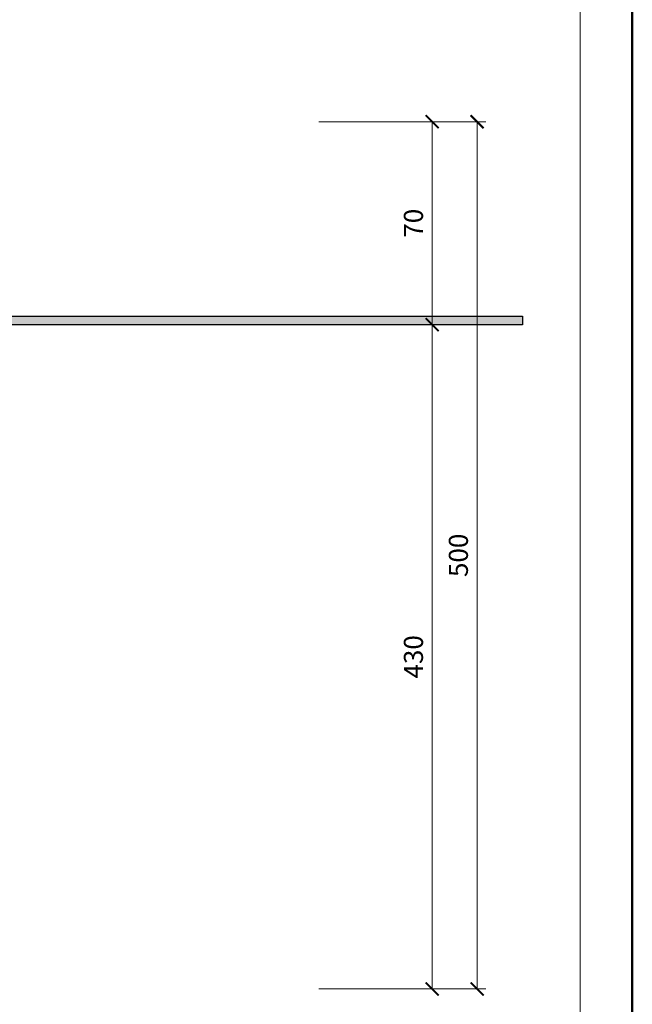
# Model space of a CAD drawing. Units: millimetres. Extents: x 0 to 3150, y 11000 to 21791.
# Drawn here: x 418 to 630, y 21077 to 21418 of the extents above; entities that cross this region are included whole.
import ezdxf
from ezdxf.enums import TextEntityAlignment as Align

# ---------------------------------------------------------------- set-up
doc = ezdxf.new("R2010")
doc.units = ezdxf.units.MM
doc.layers.get('DEFPOINTS').update_dxf_attribs({"color": 254, "lineweight": 30})
for name, color, linetype, lineweight in [('TOPWET_KOTY', 30, 'Continuous', 13), ('TOPWET_TENKOU', 142, 'Continuous', 13), ('TOPWET_VYKRESOVE_POLE', 254, 'Continuous', 13), ('TOPWET_ZAKLAD_TENKOU', 142, 'Continuous', 9), ('TOPWET_ZAKLAD_TLUSTOU', 142, 'Continuous', 30)]:
    doc.layers.add(name, color=color, linetype=linetype, lineweight=lineweight)
doc.styles.add('BOLD_ARIAL_NARROW', font='txt')
doc.styles.add('REGULAR_ARIAL_NARROW', font='ARIALN.TTF')
doc.dimstyles.new('ISO-TW 1-3', dxfattribs={"dimscale": 3, "dimtxt": 2.2, "dimasz": 1.5, "dimexe": 1, "dimexo": 0, "dimgap": 0.75, "dimtad": 1, "dimdec": 0, "dimtxsty": 'REGULAR_ARIAL_NARROW', "dimblk": 'ARCHTICK', "dimcen": 0.5, "dimclrd": 256, "dimclre": 256, "dimclrt": 256, "dimadec": 0, "dimazin": 0, "dimtfac": 1, "dimtdec": 0, "dimtmove": 1, "dimatfit": 3, "dimldrblk": 'DOT', "dimfxl": 1, "dimtfill": 1, "dimtzin": 0, "dimlwd": -1, "dimlwe": -1, "dimarcsym": 0})

# ---------------------------------------------------------------- blocks, each defined once
blk = doc.blocks.new('*U11')
at = {"layer": 'TOPWET_VYKRESOVE_POLE', "color": 243, "lineweight": 50, "ltscale": 10}
blk.add_lwpolyline([(-90, 297), (-114, 297), (-114, 0), (96, 0), (96, 297)], close=True, dxfattribs=at)
at = {"layer": 'TOPWET_VYKRESOVE_POLE', "ltscale": 10}
blk.add_lwpolyline([(90, 285.33), (38.5, 285.33, -0.414214), (37.5, 286.33), (37.5, 291), (-89, 291, 0.414214), (-90, 290), (-90, 7, 0.414214), (-89, 6), (89, 6, 0.414214), (90, 7), (90, 285.33)], format="xyb", close=True, dxfattribs=at)
at = {"color": 7, "style": 'BOLD_ARIAL_NARROW'}
blk.add_attdef('01_OZNAČENÍ_VÝKRESU', text='', height=3, dxfattribs=at).set_placement((90, 291), align=Align.TOP_RIGHT)
at = {"color": 7}
for tag, p, height, style in [('03_A_NADPIS_HLAVNÍ_2_ŘADKY', (-87.5, 29.55), 3, 'BOLD_ARIAL_NARROW'), ('02_NADPIS_HLAVNÍ', (-87.5, 27.5), 3, 'BOLD_ARIAL_NARROW'), ('03_B_NADPIS_HLAVNÍ_2_ŘADKY', (-87.5, 25.35), 3, 'BOLD_ARIAL_NARROW'), ('04_KÓD_NEBO_PODNADPIS', (-87.5, 20), 2.2, 'REGULAR_ARIAL_NARROW'), ('07_REZERVNÍ_POLE', (-44.5, 20), 2.2, 'REGULAR_ARIAL_NARROW'), ('05_TYP', (-87.5, 14), 2.2, 'REGULAR_ARIAL_NARROW'), ('08_VÁHA_KG', (-44.5, 14), 2.2, 'REGULAR_ARIAL_NARROW'), ('06_MĚŘÍTKO', (-87.5, 8), 2.2, 'REGULAR_ARIAL_NARROW'), ('09_MATERIÁL', (-44.5, 8), 2.2, 'REGULAR_ARIAL_NARROW')]:
    blk.add_attdef(tag, p, '', height=height, dxfattribs=dict(at, style=style))
blk = doc.blocks.new('_ArchTick')
at = {"color": 0, "linetype": 'ByBlock', "const_width": 0.15}
blk.add_lwpolyline([(-0.5, -0.5), (0.5, 0.5)], dxfattribs=at)
blk = doc.blocks.new('*D7')
at = {"layer": 'DEFPOINTS', "color": 0, "ltscale": 40, "transparency": 16777216}
for p in [(521.57, 21382.47), (521.57, 21082.47), (576.29, 21082.47)]:
    blk.add_point(p, dxfattribs=at)
at = {"layer": 'TOPWET_KOTY', "ltscale": 40, "transparency": 16777216}
for p, q in [((521.57, 21382.47), (579.29, 21382.47)), ((576.29, 21382.47), (576.29, 21082.47)), ((521.57, 21082.47), (579.29, 21082.47))]:
    blk.add_line(p, q, dxfattribs=at)
at = {"layer": 'TOPWET_KOTY', "ltscale": 40, "transparency": 16777216, "xscale": 4.5, "yscale": 4.5, "zscale": 4.5}
for p, rotation in [((576.29, 21382.47), 90), ((576.29, 21082.47), 270)]:
    blk.add_blockref('_ArchTick', p, dxfattribs=dict(at, rotation=rotation))
at = {"layer": 'TOPWET_KOTY', "ltscale": 40, "transparency": 16777216, "insert": (570.67, 21232.47), "char_height": 6.6, "attachment_point": 5, "rotation": 90, "style": 'REGULAR_ARIAL_NARROW', "bg_fill": 3, "box_fill_scale": 1.1, "bg_fill_color": 256, "bg_fill_true_color": 13158600, "bg_fill_transparency": 0}
blk.add_mtext('500', dxfattribs=at)
blk = doc.blocks.new('_Dot')
at = {"color": 0, "linetype": 'ByBlock', "lineweight": -2}
blk.add_line((-0.5, 0), (-1, 0), dxfattribs=at)
at = {"color": 0, "linetype": 'ByBlock', "const_width": 0.5}
blk.add_lwpolyline([(-0.25, 0, 1), (0.25, 0, 1)], format="xyb", close=True, dxfattribs=at)
blk = doc.blocks.new('*D9')
at = {"layer": 'DEFPOINTS', "color": 0, "ltscale": 40, "transparency": 16777216}
for p in [(521.57, 21312.25), (521.57, 21082.47), (560.74, 21082.47)]:
    blk.add_point(p, dxfattribs=at)
at = {"layer": 'TOPWET_KOTY', "ltscale": 40, "transparency": 16777216}
for p, q in [((521.57, 21312.25), (563.74, 21312.25)), ((560.74, 21312.25), (560.74, 21082.47)), ((521.57, 21082.47), (563.74, 21082.47))]:
    blk.add_line(p, q, dxfattribs=at)
at = {"layer": 'TOPWET_KOTY', "ltscale": 40, "transparency": 16777216, "xscale": 4.5, "yscale": 4.5, "zscale": 4.5}
for p, rotation in [((560.74, 21312.25), 90), ((560.74, 21082.47), 270)]:
    blk.add_blockref('_ArchTick', p, dxfattribs=dict(at, rotation=rotation))
at = {"layer": 'TOPWET_KOTY', "ltscale": 40, "transparency": 16777216, "insert": (555.12, 21197.36), "char_height": 6.6, "attachment_point": 5, "rotation": 90, "style": 'REGULAR_ARIAL_NARROW', "bg_fill": 3, "box_fill_scale": 1.1, "bg_fill_color": 256, "bg_fill_true_color": 13158600, "bg_fill_transparency": 0}
blk.add_mtext('430', dxfattribs=at)
blk = doc.blocks.new('*D33')
at = {"layer": 'DEFPOINTS', "color": 0, "ltscale": 40, "transparency": 16777216}
for p in [(521.57, 21382.47), (560.74, 21382.47), (521.57, 21312.25)]:
    blk.add_point(p, dxfattribs=at)
at = {"layer": 'TOPWET_KOTY', "ltscale": 40, "transparency": 16777216}
for p, q in [((521.57, 21382.47), (563.74, 21382.47)), ((560.74, 21312.25), (560.74, 21382.47)), ((521.57, 21312.25), (563.74, 21312.25))]:
    blk.add_line(p, q, dxfattribs=at)
at = {"layer": 'TOPWET_KOTY', "ltscale": 40, "transparency": 16777216, "xscale": 4.5, "yscale": 4.5, "zscale": 4.5}
for p, rotation in [((560.74, 21382.47), 90), ((560.74, 21312.25), 270)]:
    blk.add_blockref('_ArchTick', p, dxfattribs=dict(at, rotation=rotation))
at = {"layer": 'TOPWET_KOTY', "ltscale": 40, "transparency": 16777216, "insert": (555.12, 21347.36), "char_height": 6.6, "attachment_point": 5, "rotation": 90, "style": 'REGULAR_ARIAL_NARROW', "bg_fill": 3, "box_fill_scale": 1.1, "bg_fill_color": 256, "bg_fill_true_color": 13158600, "bg_fill_transparency": 0}
blk.add_mtext('70', dxfattribs=at)

msp = doc.modelspace()

# ---------------------------------------------------------------- hatches: boundary and pattern name
at = {"layer": 'TOPWET_TENKOU', "linetype": 'Continuous', "ltscale": 40}
h = msp.add_hatch(dxfattribs=at)
h.set_pattern_fill('DOTS', color=256, scale=0.5, angle=60, style=0)
h.paths.add_polyline_path([(284.3, 21316.25), (284.3, 21333.71), (281.3, 21333.71), (281.3, 21316.25, -0.414208), (280.3, 21315.25), (92, 21315.25), (92, 21312.25), (280.3, 21312.25, 0.414214)])
h.paths.add_polyline_path([(592, 21315.25), (420, 21315.25), (420, 21312.25), (592, 21312.25)])
h.paths.add_polyline_path([(420, 21315.25), (403.7, 21315.25, -0.414214), (402.7, 21316.25), (402.7, 21333.71), (399.7, 21333.71), (399.7, 21316.25, 0.414216), (403.7, 21312.25), (420, 21312.25)])

# ---------------------------------------------------------------- block references
at = {"layer": 'TOPWET_TENKOU', "ltscale": 40, "xscale": 3, "yscale": 3, "zscale": 3}
msp.add_blockref('*U11', (342, 20900), dxfattribs=at)

# ---------------------------------------------------------------- next in the draw order: dimensions: what is measured, and where the dimension line sits
at = {"layer": 'TOPWET_KOTY', "ltscale": 40}
dim = msp.add_linear_dim(base=(576.29, 21082.47), p1=(521.57, 21382.47), p2=(521.57, 21082.47), angle=90, text='500', dimstyle='ISO-TW 1-3', dxfattribs=at)
dim.commit()
dim.dimension.update_dxf_attribs({"geometry": '*D7', "text_midpoint": (570.67, 21232.47)})

# ---------------------------------------------------------------- next in the draw order: dimensions: what is measured, and where the dimension line sits
dim = msp.add_linear_dim(base=(560.74, 21082.47), p1=(521.57, 21312.25), p2=(521.57, 21082.47), angle=90, text='430', dimstyle='ISO-TW 1-3', dxfattribs=at)
dim.commit()
dim.dimension.update_dxf_attribs({"geometry": '*D9', "text_midpoint": (555.12, 21197.36)})

# ---------------------------------------------------------------- next in the draw order: linework, layer by layer
at = {"layer": 'TOPWET_ZAKLAD_TENKOU'}
msp.add_lwpolyline([(402.7, 21333.71), (402.7, 21316.25, 0.414214), (403.7, 21315.25), (592, 21315.25), (592, 21312.25), (403.7, 21312.25, -0.414214), (399.7, 21316.25), (399.7, 21333.71)], format="xyb", close=True, dxfattribs=at)

# ---------------------------------------------------------------- next in the draw order: dimensions: what is measured, and where the dimension line sits
at = {"layer": 'TOPWET_KOTY', "ltscale": 40}
dim = msp.add_linear_dim(base=(560.74, 21382.47), p1=(521.57, 21312.25), p2=(521.57, 21382.47), angle=90, dimstyle='ISO-TW 1-3', dxfattribs=at)
dim.commit()
dim.dimension.update_dxf_attribs({"geometry": '*D33', "text_midpoint": (555.12, 21347.36)})

# ---------------------------------------------------------------- next in the draw order: linework, layer by layer
at = {"layer": 'TOPWET_ZAKLAD_TLUSTOU'}
msp.add_lwpolyline([(403.7, 21315.25), (592, 21315.25), (592, 21312.25), (403.7, 21312.25, -0.414214)], format="xyb", dxfattribs=at)

doc.saveas('drawing.dxf')
